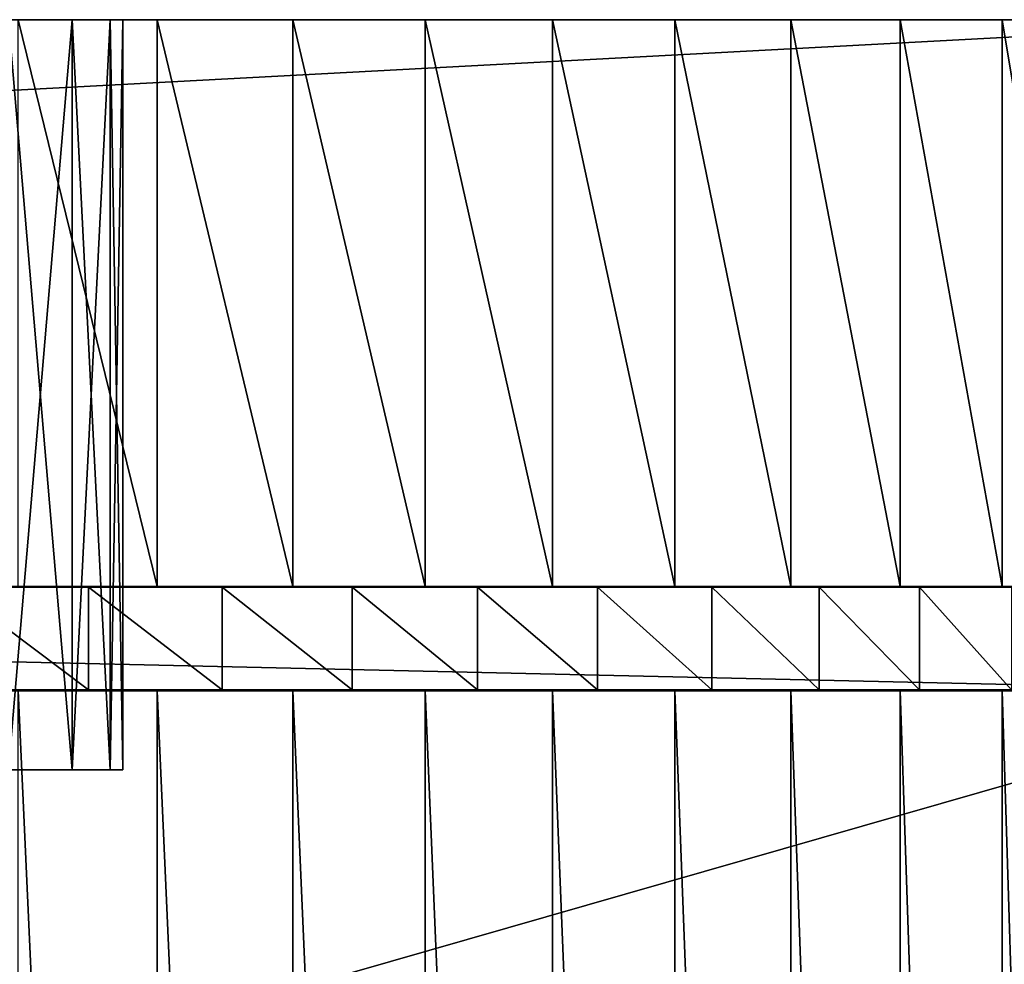
# Model space of a CAD drawing. Extents: x -1 to 2.4, y -1 to 15.1.
# Drawn here: x 0.3 to 0.3, y 14.9 to 15 of the extents above; entities that cross this region are included whole.
import ezdxf

# ---------------------------------------------------------------- set-up
doc = ezdxf.new("R2010")
doc.units = 0
doc.header["$MEASUREMENT"] = 0
doc.layers.get('0').update_dxf_attribs({"linetype": 'CONTINUOUS'})

msp = doc.modelspace()

# ---------------------------------------------------------------- linework, layer by layer
for points in [[(-0.339899, 14.996737, 0.306187), (0.346853, 14.996737, 0.305761), (0.000965, 14.996737, 0.305414)], [(0.346853, 14.996737, 0.305761), (-0.339899, 14.996737, 0.306187), (-0.339899, 14.960093, 0.306187)], [(0.346853, 14.996737, 0.305761), (-0.339899, 14.960093, 0.306187), (0.346853, 14.960093, 0.305761)], [(0.2921, 14.996737, -0.262654), (0.228251, 14.996737, -0.285893), (-0.276557, 14.996737, -0.267672)], [(0.2921, 14.996737, -0.262654), (-0.276557, 14.996737, -0.267672), (-0.020032, 14.996737, -0.228982)], [(0.2921, 14.996737, -0.262654), (-0.020032, 14.996737, -0.228982), (0.000965, 14.996737, -0.229807)], [(0.346853, 14.996737, 0.305761), (0.021961, 14.996737, 0.304589), (0.000965, 14.996737, 0.305414)], [(0.000965, 14.996737, -0.229807), (0.021961, 14.996737, -0.228982), (0.2921, 14.996737, -0.262654)], [(0.346853, 14.996737, 0.305761), (0.042828, 14.996737, 0.302119), (0.021961, 14.996737, 0.304589)], [(0.021961, 14.996737, -0.228982), (0.042828, 14.996737, -0.226512), (0.2921, 14.996737, -0.262654)], [(0.346853, 14.996737, 0.305761), (0.063437, 14.996737, 0.29802), (0.042828, 14.996737, 0.302119)], [(0.042828, 14.996737, -0.226512), (0.063437, 14.996737, -0.222413), (0.2921, 14.996737, -0.262654)], [(0.346853, 14.996737, 0.305761), (0.083661, 14.996737, 0.292316), (0.063437, 14.996737, 0.29802)], [(0.063437, 14.996737, -0.222413), (0.083661, 14.996737, -0.216709), (0.2921, 14.996737, -0.262654)], [(0.346853, 14.996737, 0.305761), (0.09873, 14.996737, 0.286757), (0.083661, 14.996737, 0.292316)], [(0.083661, 14.996737, -0.216709), (0.103375, 14.996737, -0.209436), (0.2921, 14.996737, -0.262654)], [(0.346853, 14.996737, 0.305761), (0.324924, 14.996737, 0.286617), (0.09873, 14.996737, 0.286757)], [(0.103375, 14.996737, 0.285043), (0.09873, 14.996737, 0.286757), (0.324924, 14.996737, 0.286617)], [(0.122457, 14.996737, 0.276246), (0.103375, 14.996737, 0.285043), (0.324924, 14.996737, 0.286617)], [(0.103375, 14.996737, -0.209436), (0.122457, 14.996737, -0.200639), (0.2921, 14.996737, -0.262654)], [(0.140791, 14.996737, 0.265979), (0.122457, 14.996737, 0.276246), (0.324924, 14.996737, 0.286617)], [(0.122457, 14.996737, -0.200639), (0.140791, 14.996737, -0.190372), (0.2921, 14.996737, -0.262654)], [(0.158262, 14.996737, 0.254305), (0.140791, 14.996737, 0.265979), (0.324924, 14.996737, 0.286617)], [(0.140791, 14.996737, -0.190372), (0.158262, 14.996737, -0.178698), (0.2921, 14.996737, -0.262654)], [(0.174764, 14.996737, 0.241296), (0.158262, 14.996737, 0.254305), (0.324924, 14.996737, 0.286617)], [(0.158262, 14.996737, -0.178698), (0.174764, 14.996737, -0.165689), (0.2921, 14.996737, -0.262654)], [(0.190194, 14.996737, 0.227032), (0.174764, 14.996737, 0.241296), (0.324924, 14.996737, 0.286617)], [(0.174764, 14.996737, -0.165689), (0.190194, 14.996737, -0.151426), (0.2921, 14.996737, -0.262654)], [(0.204457, 14.996737, 0.211602), (0.190194, 14.996737, 0.227032), (0.324924, 14.996737, 0.286617)], [(0.190194, 14.996737, -0.151426), (0.204457, 14.996737, -0.135996), (0.2921, 14.996737, -0.262654)], [(0.217466, 14.996737, 0.195101), (0.204457, 14.996737, 0.211602), (0.324924, 14.996737, 0.286617)], [(0.204457, 14.996737, -0.135996), (0.217466, 14.996737, -0.119494), (0.2921, 14.996737, -0.262654)], [(0.22914, 14.996737, 0.177629), (0.217466, 14.996737, 0.195101), (0.324924, 14.996737, 0.286617)], [(0.217466, 14.996737, -0.119494), (0.22914, 14.996737, -0.102023), (0.2921, 14.996737, -0.262654)], [(0.261993, 14.996737, -0.279266), (0.24538, 14.996737, -0.283891), (0.228251, 14.996737, -0.285893)], [(0.2921, 14.996737, -0.262654), (0.261993, 14.996737, -0.279266), (0.228251, 14.996737, -0.285893)], [(0.239407, 14.996737, 0.159296), (0.22914, 14.996737, 0.177629), (0.324924, 14.996737, 0.286617)], [(0.22914, 14.996737, -0.102023), (0.239407, 14.996737, -0.083689), (0.2921, 14.996737, -0.262654)], [(0.248204, 14.996737, 0.140213), (0.239407, 14.996737, 0.159296), (0.324924, 14.996737, 0.286617)], [(0.239407, 14.996737, -0.083689), (0.248204, 14.996737, -0.064607), (0.2921, 14.996737, -0.262654)], [(0.261993, 14.996737, -0.279266), (0.253776, 14.996737, -0.281901), (0.24538, 14.996737, -0.283891)], [(0.255477, 14.996737, 0.1205), (0.248204, 14.996737, 0.140213), (0.324924, 14.996737, 0.286617)], [(0.248204, 14.996737, -0.064607), (0.255477, 14.996737, -0.044893), (0.2921, 14.996737, -0.262654)], [(0.270779, 14.996737, -0.30212), (0.253776, 14.996737, -0.281901), (0.261993, 14.996737, -0.279266)], [(0.261801, 14.996737, -0.304247), (0.253776, 14.996737, -0.281901), (0.270779, 14.996737, -0.30212)], [(0.261181, 14.996737, 0.100276), (0.255477, 14.996737, 0.1205), (0.324924, 14.996737, 0.286617)], [(0.255477, 14.996737, -0.044893), (0.261181, 14.996737, -0.024669), (0.2921, 14.996737, -0.262654)], [(0.261181, 14.948246, -0.024669), (0.26528, 14.948246, -0.00406), (0.26528, 14.996737, -0.00406)], [(0.261181, 14.948246, -0.024669), (0.26528, 14.996737, -0.00406), (0.261181, 14.996737, -0.024669)], [(0.26528, 14.948246, 0.079667), (0.261181, 14.948246, 0.100276), (0.261181, 14.996737, 0.100276)], [(0.26528, 14.948246, 0.079667), (0.261181, 14.996737, 0.100276), (0.26528, 14.996737, 0.079667)], [(0.26528, 14.996737, 0.079667), (0.261181, 14.996737, 0.100276), (0.324924, 14.996737, 0.286617)], [(0.261181, 14.996737, -0.024669), (0.26528, 14.996737, -0.00406), (0.2921, 14.996737, -0.262654)], [(0.261801, 14.996737, -0.304247), (0.270779, 14.996737, -0.30212), (0.270779, 14.960093, -0.30212)], [(0.261801, 14.996737, -0.304247), (0.270779, 14.960093, -0.30212), (0.261801, 14.960093, -0.304247)], [(0.279565, 14.996737, -0.299303), (0.261993, 14.996737, -0.279266), (0.269981, 14.996737, -0.276003)], [(0.270779, 14.996737, -0.30212), (0.261993, 14.996737, -0.279266), (0.279565, 14.996737, -0.299303)], [(0.277692, 14.996737, -0.27213), (0.269981, 14.996737, -0.276003), (0.261993, 14.996737, -0.279266)], [(0.2921, 14.996737, -0.262654), (0.277692, 14.996737, -0.27213), (0.261993, 14.996737, -0.279266)], [(0.26528, 14.948246, -0.00406), (0.26775, 14.948246, 0.016807), (0.26775, 14.996737, 0.016807)], [(0.26528, 14.948246, -0.00406), (0.26775, 14.996737, 0.016807), (0.26528, 14.996737, -0.00406)], [(0.26775, 14.948246, 0.0588), (0.26528, 14.948246, 0.079667), (0.26528, 14.996737, 0.079667)], [(0.26775, 14.948246, 0.0588), (0.26528, 14.996737, 0.079667), (0.26775, 14.996737, 0.0588)], [(0.26775, 14.996737, 0.0588), (0.26528, 14.996737, 0.079667), (0.324924, 14.996737, 0.286617)], [(0.26528, 14.996737, -0.00406), (0.26775, 14.996737, 0.016807), (0.2921, 14.996737, -0.262654)], [(0.26775, 14.948246, 0.016807), (0.268575, 14.948246, 0.037803), (0.268575, 14.996737, 0.037803)], [(0.26775, 14.948246, 0.016807), (0.268575, 14.996737, 0.037803), (0.26775, 14.996737, 0.016807)], [(0.268575, 14.948246, 0.037803), (0.26775, 14.948246, 0.0588), (0.26775, 14.996737, 0.0588)], [(0.268575, 14.948246, 0.037803), (0.26775, 14.996737, 0.0588), (0.268575, 14.996737, 0.037803)], [(0.268575, 14.996737, 0.037803), (0.26775, 14.996737, 0.0588), (0.324924, 14.996737, 0.286617)], [(0.26775, 14.996737, 0.016807), (0.268575, 14.996737, 0.037803), (0.2921, 14.996737, -0.262654)], [(0.268575, 14.996737, 0.037803), (0.324924, 14.996737, 0.286617), (0.2921, 14.996737, -0.262654)], [(0.288106, 14.996737, -0.295813), (0.269981, 14.996737, -0.276003), (0.277692, 14.996737, -0.27213)], [(0.279565, 14.996737, -0.299303), (0.269981, 14.996737, -0.276003), (0.288106, 14.996737, -0.295813)], [(0.270779, 14.996737, -0.30212), (0.279565, 14.996737, -0.299303), (0.279565, 14.960093, -0.299303)], [(0.270779, 14.996737, -0.30212), (0.279565, 14.960093, -0.299303), (0.270779, 14.960093, -0.30212)], [(0.296351, 14.996737, -0.291672), (0.277692, 14.996737, -0.27213), (0.28508, 14.996737, -0.267672)], [(0.288106, 14.996737, -0.295813), (0.277692, 14.996737, -0.27213), (0.296351, 14.996737, -0.291672)], [(0.2921, 14.996737, -0.262654), (0.28508, 14.996737, -0.267672), (0.277692, 14.996737, -0.27213)], [(0.279565, 14.996737, -0.299303), (0.288106, 14.996737, -0.295813), (0.288106, 14.960093, -0.295813)], [(0.279565, 14.996737, -0.299303), (0.288106, 14.960093, -0.295813), (0.279565, 14.960093, -0.299303)], [(0.304251, 14.996737, -0.286905), (0.28508, 14.996737, -0.267672), (0.2921, 14.996737, -0.262654)], [(0.296351, 14.996737, -0.291672), (0.28508, 14.996737, -0.267672), (0.304251, 14.996737, -0.286905)], [(0.288106, 14.996737, -0.295813), (0.296351, 14.996737, -0.291672), (0.296351, 14.960093, -0.291672)], [(0.288106, 14.996737, -0.295813), (0.296351, 14.960093, -0.291672), (0.288106, 14.960093, -0.295813)], [(0.311757, 14.996737, -0.28154), (0.2921, 14.996737, -0.262654), (0.29871, 14.996737, -0.257107)], [(0.304251, 14.996737, -0.286905), (0.2921, 14.996737, -0.262654), (0.311757, 14.996737, -0.28154)], [(0.304871, 14.996737, -0.251065), (0.29871, 14.996737, -0.257107), (0.2921, 14.996737, -0.262654)], [(0.315697, 14.996737, -0.237642), (0.304871, 14.996737, -0.251065), (0.2921, 14.996737, -0.262654)], [(0.330531, 14.996737, -0.20662), (0.315697, 14.996737, -0.237642), (0.2921, 14.996737, -0.262654)], [(0.334201, 14.996737, 0.278385), (0.330531, 14.996737, -0.20662), (0.2921, 14.996737, -0.262654)], [(0.324924, 14.996737, 0.286617), (0.334201, 14.996737, 0.278385), (0.2921, 14.996737, -0.262654)], [(0.296351, 14.996737, -0.291672), (0.304251, 14.996737, -0.286905), (0.304251, 14.960093, -0.286905)], [(0.296351, 14.996737, -0.291672), (0.304251, 14.960093, -0.286905), (0.296351, 14.960093, -0.291672)], [(0.318825, 14.996737, -0.275609), (0.29871, 14.996737, -0.257107), (0.304871, 14.996737, -0.251065)], [(0.311757, 14.996737, -0.28154), (0.29871, 14.996737, -0.257107), (0.318825, 14.996737, -0.275609)], [(0.304251, 14.996737, -0.286905), (0.311757, 14.996737, -0.28154), (0.311757, 14.960093, -0.28154)], [(0.304251, 14.996737, -0.286905), (0.311757, 14.960093, -0.28154), (0.304251, 14.960093, -0.286905)], [(0.325412, 14.996737, -0.269149), (0.304871, 14.996737, -0.251065), (0.310545, 14.996737, -0.244564)], [(0.318825, 14.996737, -0.275609), (0.304871, 14.996737, -0.251065), (0.325412, 14.996737, -0.269149)], [(0.315697, 14.996737, -0.237642), (0.310545, 14.996737, -0.244564), (0.304871, 14.996737, -0.251065)], [(0.331478, 14.996737, -0.262197), (0.310545, 14.996737, -0.244564), (0.315697, 14.996737, -0.237642)], [(0.325412, 14.996737, -0.269149), (0.310545, 14.996737, -0.244564), (0.331478, 14.996737, -0.262197)], [(0.311757, 14.996737, -0.28154), (0.318825, 14.996737, -0.275609), (0.318825, 14.960093, -0.275609)], [(0.311757, 14.996737, -0.28154), (0.318825, 14.960093, -0.275609), (0.311757, 14.960093, -0.28154)], [(0.336988, 14.996737, -0.254797), (0.315697, 14.996737, -0.237642), (0.320298, 14.996737, -0.230342)], [(0.331478, 14.996737, -0.262197), (0.315697, 14.996737, -0.237642), (0.336988, 14.996737, -0.254797)], [(0.32432, 14.996737, -0.222708), (0.320298, 14.996737, -0.230342), (0.315697, 14.996737, -0.237642)], [(0.330531, 14.996737, -0.20662), (0.32432, 14.996737, -0.222708), (0.315697, 14.996737, -0.237642)], [(0.318825, 14.996737, -0.275609), (0.325412, 14.996737, -0.269149), (0.325412, 14.960093, -0.269149)], [(0.318825, 14.996737, -0.275609), (0.325412, 14.960093, -0.269149), (0.318825, 14.960093, -0.275609)], [(0.341907, 14.996737, -0.246991), (0.320298, 14.996737, -0.230342), (0.32432, 14.996737, -0.222708)], [(0.336988, 14.996737, -0.254797), (0.320298, 14.996737, -0.230342), (0.341907, 14.996737, -0.246991)], [(0.341907, 14.996737, -0.246991), (0.32432, 14.996737, -0.222708), (0.346207, 14.996737, -0.238828)], [(0.346207, 14.996737, -0.238828), (0.32432, 14.996737, -0.222708), (0.327738, 14.996737, -0.214785)], [(0.330531, 14.996737, -0.20662), (0.327738, 14.996737, -0.214785), (0.32432, 14.996737, -0.222708)], [(0.347666, 14.996737, 0.305722), (0.325684, 14.996737, 0.28658), (0.324924, 14.996737, 0.286617)], [(0.347666, 14.996737, 0.305722), (0.324924, 14.996737, 0.286617), (0.346853, 14.996737, 0.305761)], [(0.324924, 14.996737, 0.286617), (0.325684, 14.996737, 0.28658), (0.326439, 14.996737, 0.28647)], [(0.324924, 14.996737, 0.286617), (0.326439, 14.996737, 0.28647), (0.327918, 14.996737, 0.286035)], [(0.324924, 14.996737, 0.286617), (0.327918, 14.996737, 0.286035), (0.330626, 14.996737, 0.284347)], [(0.324924, 14.996737, 0.286617), (0.330626, 14.996737, 0.284347), (0.334201, 14.996737, 0.278385)], [(0.325412, 14.996737, -0.269149), (0.331478, 14.996737, -0.262197), (0.331478, 14.960093, -0.262197)], [(0.325412, 14.996737, -0.269149), (0.331478, 14.960093, -0.262197), (0.325412, 14.960093, -0.269149)], [(0.346853, 14.960093, 0.305761), (-0.339899, 14.960093, 0.306187), (0.000965, 14.960087, 0.305414)], [(0.346853, 14.960093, 0.305761), (0.000965, 14.960087, 0.305414), (0.021961, 14.960077, 0.304589)], [(0.021961, 14.960077, 0.304589), (0.042828, 14.96005, 0.302119), (0.346853, 14.960093, 0.305761)], [(0.042828, 14.96005, 0.302119), (0.048705, 14.960036, 0.30095), (0.346853, 14.960093, 0.305761)], [(0.048705, 14.960036, 0.30095), (0.341135, 14.960036, 0.300769), (0.346853, 14.960093, 0.305761)], [(0.048705, 14.960036, 0.30095), (0.048705, 14.953401, 0.30095), (0.341135, 14.953401, 0.300769)], [(0.048705, 14.960036, 0.30095), (0.341135, 14.953401, 0.300769), (0.341135, 14.960036, 0.300769)], [(0.261801, 14.960093, -0.304247), (0.266345, 14.960036, -0.296847), (0.257519, 14.960036, -0.298939)], [(0.266345, 14.953401, -0.296847), (0.257519, 14.953401, -0.298939), (0.257519, 14.960036, -0.298939)], [(0.266345, 14.953401, -0.296847), (0.257519, 14.960036, -0.298939), (0.266345, 14.960036, -0.296847)], [(0.261801, 14.960093, -0.304247), (0.270779, 14.960093, -0.30212), (0.266345, 14.960036, -0.296847)], [(0.270779, 14.960093, -0.30212), (0.274983, 14.960036, -0.294078), (0.266345, 14.960036, -0.296847)], [(0.274983, 14.953401, -0.294078), (0.266345, 14.953401, -0.296847), (0.266345, 14.960036, -0.296847)], [(0.274983, 14.953401, -0.294078), (0.266345, 14.960036, -0.296847), (0.274983, 14.960036, -0.294078)], [(0.270779, 14.960093, -0.30212), (0.279565, 14.960093, -0.299303), (0.274983, 14.960036, -0.294078)], [(0.279565, 14.960093, -0.299303), (0.28338, 14.960036, -0.290647), (0.274983, 14.960036, -0.294078)], [(0.28338, 14.953401, -0.290647), (0.274983, 14.953401, -0.294078), (0.274983, 14.960036, -0.294078)], [(0.28338, 14.953401, -0.290647), (0.274983, 14.960036, -0.294078), (0.28338, 14.960036, -0.290647)], [(0.279565, 14.960093, -0.299303), (0.288106, 14.960093, -0.295813), (0.28338, 14.960036, -0.290647)], [(0.288106, 14.960093, -0.295813), (0.291486, 14.960036, -0.286577), (0.28338, 14.960036, -0.290647)], [(0.291486, 14.953401, -0.286577), (0.28338, 14.953401, -0.290647), (0.28338, 14.960036, -0.290647)], [(0.291486, 14.953401, -0.286577), (0.28338, 14.960036, -0.290647), (0.291486, 14.960036, -0.286577)], [(0.288106, 14.960093, -0.295813), (0.296351, 14.960093, -0.291672), (0.291486, 14.960036, -0.286577)], [(0.296351, 14.960093, -0.291672), (0.299252, 14.960036, -0.28189), (0.291486, 14.960036, -0.286577)], [(0.299252, 14.953401, -0.28189), (0.291486, 14.953401, -0.286577), (0.291486, 14.960036, -0.286577)], [(0.299252, 14.953401, -0.28189), (0.291486, 14.960036, -0.286577), (0.299252, 14.960036, -0.28189)], [(0.296351, 14.960093, -0.291672), (0.304251, 14.960093, -0.286905), (0.299252, 14.960036, -0.28189)], [(0.304251, 14.960093, -0.286905), (0.306631, 14.960036, -0.276615), (0.299252, 14.960036, -0.28189)], [(0.306631, 14.953401, -0.276615), (0.299252, 14.953401, -0.28189), (0.299252, 14.960036, -0.28189)], [(0.306631, 14.953401, -0.276615), (0.299252, 14.960036, -0.28189), (0.306631, 14.960036, -0.276615)], [(0.304251, 14.960093, -0.286905), (0.311757, 14.960093, -0.28154), (0.306631, 14.960036, -0.276615)], [(0.311757, 14.960093, -0.28154), (0.313579, 14.960036, -0.270785), (0.306631, 14.960036, -0.276615)], [(0.313579, 14.953401, -0.270785), (0.306631, 14.953401, -0.276615), (0.306631, 14.960036, -0.276615)], [(0.313579, 14.953401, -0.270785), (0.306631, 14.960036, -0.276615), (0.313579, 14.960036, -0.270785)], [(0.311757, 14.960093, -0.28154), (0.318825, 14.960093, -0.275609), (0.313579, 14.960036, -0.270785)], [(0.318825, 14.960093, -0.275609), (0.320055, 14.960036, -0.264433), (0.313579, 14.960036, -0.270785)], [(0.320055, 14.953401, -0.264433), (0.313579, 14.953401, -0.270785), (0.313579, 14.960036, -0.270785)], [(0.320055, 14.953401, -0.264433), (0.313579, 14.960036, -0.270785), (0.320055, 14.960036, -0.264433)], [(0.318825, 14.960093, -0.275609), (0.325412, 14.960093, -0.269149), (0.320055, 14.960036, -0.264433)], [(0.325412, 14.960093, -0.269149), (0.326019, 14.960036, -0.257599), (0.320055, 14.960036, -0.264433)], [(0.326019, 14.953401, -0.257599), (0.320055, 14.953401, -0.264433), (0.320055, 14.960036, -0.264433)], [(0.326019, 14.953401, -0.257599), (0.320055, 14.960036, -0.264433), (0.326019, 14.960036, -0.257599)], [(0.325412, 14.960093, -0.269149), (0.331478, 14.960093, -0.262197), (0.326019, 14.960036, -0.257599)], [(-0.339899, 14.953344, 0.306187), (0.346853, 14.953343, 0.305761), (0.000965, 14.95335, 0.305414)], [(0.346853, 14.953343, 0.305761), (-0.339899, 14.953344, 0.306187), (-0.339899, 14.756274, 0.306187)], [(0.346853, 14.953343, 0.305761), (-0.339899, 14.756274, 0.306187), (0.346853, 14.756274, 0.305761)], [(0.346853, 14.953343, 0.305761), (0.021961, 14.95336, 0.304589), (0.000965, 14.95335, 0.305414)], [(0.346853, 14.953343, 0.305761), (0.042828, 14.953387, 0.302119), (0.021961, 14.95336, 0.304589)], [(0.346853, 14.953343, 0.305761), (0.048705, 14.953401, 0.30095), (0.042828, 14.953387, 0.302119)], [(0.346853, 14.953343, 0.305761), (0.341135, 14.953401, 0.300769), (0.048705, 14.953401, 0.30095)], [(0.270779, 14.953343, -0.30212), (0.261801, 14.953343, -0.304247), (0.257519, 14.953401, -0.298939)], [(0.270779, 14.953343, -0.30212), (0.257519, 14.953401, -0.298939), (0.266345, 14.953401, -0.296847)], [(0.261801, 14.953343, -0.304247), (0.270779, 14.953343, -0.30212), (0.270779, 14.756274, -0.30212)], [(0.261801, 14.953343, -0.304247), (0.270779, 14.756274, -0.30212), (0.261801, 14.756274, -0.304247)], [(0.279565, 14.953343, -0.299303), (0.270779, 14.953343, -0.30212), (0.266345, 14.953401, -0.296847)], [(0.279565, 14.953343, -0.299303), (0.266345, 14.953401, -0.296847), (0.274983, 14.953401, -0.294078)], [(0.270779, 14.953343, -0.30212), (0.279565, 14.953343, -0.299303), (0.279565, 14.756274, -0.299303)], [(0.270779, 14.953343, -0.30212), (0.279565, 14.756274, -0.299303), (0.270779, 14.756274, -0.30212)], [(0.288106, 14.953343, -0.295813), (0.279565, 14.953343, -0.299303), (0.274983, 14.953401, -0.294078)], [(0.288106, 14.953343, -0.295813), (0.274983, 14.953401, -0.294078), (0.28338, 14.953401, -0.290647)], [(0.279565, 14.953343, -0.299303), (0.288106, 14.953343, -0.295813), (0.288106, 14.756274, -0.295813)], [(0.279565, 14.953343, -0.299303), (0.288106, 14.756274, -0.295813), (0.279565, 14.756274, -0.299303)], [(0.296351, 14.953343, -0.291672), (0.288106, 14.953343, -0.295813), (0.28338, 14.953401, -0.290647)], [(0.296351, 14.953343, -0.291672), (0.28338, 14.953401, -0.290647), (0.291486, 14.953401, -0.286577)], [(0.288106, 14.953343, -0.295813), (0.296351, 14.953343, -0.291672), (0.296351, 14.756274, -0.291672)], [(0.288106, 14.953343, -0.295813), (0.296351, 14.756274, -0.291672), (0.288106, 14.756274, -0.295813)], [(0.304251, 14.953343, -0.286905), (0.296351, 14.953343, -0.291672), (0.291486, 14.953401, -0.286577)], [(0.304251, 14.953343, -0.286905), (0.291486, 14.953401, -0.286577), (0.299252, 14.953401, -0.28189)], [(0.296351, 14.953343, -0.291672), (0.304251, 14.953343, -0.286905), (0.304251, 14.756274, -0.286905)], [(0.296351, 14.953343, -0.291672), (0.304251, 14.756274, -0.286905), (0.296351, 14.756274, -0.291672)], [(0.311757, 14.953343, -0.28154), (0.304251, 14.953343, -0.286905), (0.299252, 14.953401, -0.28189)], [(0.311757, 14.953343, -0.28154), (0.299252, 14.953401, -0.28189), (0.306631, 14.953401, -0.276615)], [(0.304251, 14.953343, -0.286905), (0.311757, 14.953343, -0.28154), (0.311757, 14.756274, -0.28154)], [(0.304251, 14.953343, -0.286905), (0.311757, 14.756274, -0.28154), (0.304251, 14.756274, -0.286905)], [(0.318825, 14.953343, -0.275609), (0.311757, 14.953343, -0.28154), (0.306631, 14.953401, -0.276615)], [(0.318825, 14.953343, -0.275609), (0.306631, 14.953401, -0.276615), (0.313579, 14.953401, -0.270785)], [(0.311757, 14.953343, -0.28154), (0.318825, 14.953343, -0.275609), (0.318824, 14.756274, -0.275609)], [(0.311757, 14.953343, -0.28154), (0.318824, 14.756274, -0.275609), (0.311757, 14.756274, -0.28154)], [(0.325412, 14.953343, -0.269149), (0.318825, 14.953343, -0.275609), (0.313579, 14.953401, -0.270785)], [(0.325412, 14.953343, -0.269149), (0.313579, 14.953401, -0.270785), (0.320055, 14.953401, -0.264433)], [(0.318825, 14.953343, -0.275609), (0.325412, 14.756274, -0.269149), (0.318824, 14.756274, -0.275609)], [(0.318825, 14.953343, -0.275609), (0.325412, 14.953343, -0.269149), (0.325412, 14.756274, -0.269149)], [(0.331478, 14.953343, -0.262197), (0.325412, 14.953343, -0.269149), (0.320055, 14.953401, -0.264433)], [(0.331478, 14.953343, -0.262197), (0.320055, 14.953401, -0.264433), (0.326019, 14.953401, -0.257599)], [(0.325412, 14.953343, -0.269149), (0.331478, 14.953343, -0.262197), (0.331478, 14.756274, -0.262197)], [(0.325412, 14.953343, -0.269149), (0.331478, 14.756274, -0.262197), (0.325412, 14.756274, -0.269149)], [(0.248204, 14.948246, 0.140213), (0.261181, 14.948246, 0.100276), (0.26775, 14.948246, 0.0588)], [(0.248204, 14.948246, 0.140213), (0.26775, 14.948246, 0.0588), (0.261181, 14.948246, -0.024669)], [(0.261181, 14.948246, 0.100276), (0.26528, 14.948246, 0.079667), (0.26775, 14.948246, 0.0588)], [(0.26775, 14.948246, 0.016807), (0.26528, 14.948246, -0.00406), (0.261181, 14.948246, -0.024669)], [(0.26775, 14.948246, 0.0588), (0.26775, 14.948246, 0.016807), (0.261181, 14.948246, -0.024669)], [(0.26775, 14.948246, 0.0588), (0.268575, 14.948246, 0.037803), (0.26775, 14.948246, 0.016807)]]:
    msp.add_3dface(points)

doc.saveas('drawing.dxf')
